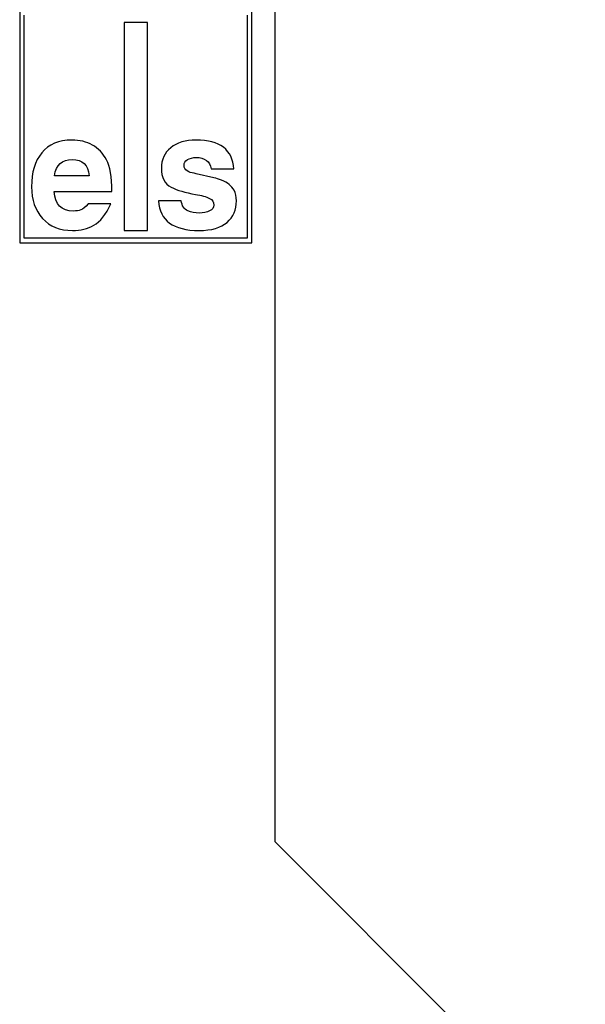
# Model space of a CAD drawing. Units: millimetres. Extents: x 0 to 1189, y 0 to 841.
# Drawn here: x 933 to 964, y 567 to 620 of the extents above; entities that cross this region are included whole.
import ezdxf

# ---------------------------------------------------------------- set-up
doc = ezdxf.new("R2010")
doc.units = ezdxf.units.MM
doc.header["$LTSCALE"] = 65.395
doc.layers.add('DECKEL-2X-STDXF_CONTINUOUS_LINE', color=7, linetype='CONTINUOUS')

msp = doc.modelspace()

# ---------------------------------------------------------------- linework, layer by layer
at = {"layer": 'DECKEL-2X-STDXF_CONTINUOUS_LINE', "color": 7, "linetype": 'CONTINUOUS'}
for p, q in [((946.84918, 624.86472), (946.84918, 575.70901)), ((933.09918, 620.45901), (933.09918, 607.95901)), ((945.59918, 607.95901), (945.59918, 620.45901)), ((933.34918, 608.20901), (933.34918, 620.20901)), ((938.71918, 619.80901), (938.71918, 608.60901)), ((939.97918, 619.80901), (938.71918, 619.80901)), ((939.97918, 608.60901), (939.97918, 619.80901)), ((945.34918, 620.20901), (945.34918, 608.20901)), ((943.41289, 611.93109), (944.63611, 611.93109)), ((936.84216, 611.56327), (934.96884, 611.56327)), ((942.60454, 611.67447), (942.49761, 611.69586)), ((943.54975, 611.45207), (942.60444, 611.67407)), ((934.96028, 610.7207), (938.06537, 610.7207)), ((941.80046, 610.21602), (940.57725, 610.21602)), ((938.01405, 610.04922), (936.79083, 610.04922)), ((938.71918, 608.60901), (939.97918, 608.60901)), ((945.34918, 608.20901), (933.34918, 608.20901)), ((933.09918, 607.95901), (945.59918, 607.95901)), ((946.84918, 575.70901), (974.00489, 548.5533))]:
    msp.add_line(p, q, dxfattribs=at)
msp.add_arc((942.78853, 608.1927), 3.34708, 69.275791, 76.854314, dxfattribs=at)
for points in [[(935.91405, 613.48364), (935.19979, 613.48364), (934.65662, 613.25696), (934.2888, 612.8036)], [(937.01751, 613.21846), (936.70101, 613.39382), (936.33319, 613.48364), (935.91405, 613.48364)], [(942.60882, 613.48364), (942.02715, 613.48364), (941.56951, 613.34677), (941.23505, 613.07409)], [(944.63611, 611.93109), (944.56767, 612.96612), (943.89191, 613.48364), (942.60882, 613.48364)], [(937.77365, 612.42675), (937.58635, 612.77793), (937.33401, 613.04311), (937.01751, 613.21846)], [(941.23505, 613.07409), (940.89802, 612.79932), (940.73122, 612.4315), (940.73122, 611.96958)], [(934.2888, 612.8036), (933.92097, 612.35024), (933.73706, 611.7429), (933.73706, 610.97305)], [(934.96884, 611.56327), (935.06293, 612.14494), (935.3837, 612.43577), (935.93116, 612.43577)], [(935.93116, 612.43577), (936.47861, 612.43577), (936.78228, 612.14494), (936.84216, 611.56327)], [(938.06537, 610.7207), (938.05682, 611.50339), (937.96273, 612.07223), (937.77365, 612.42675)], [(941.95444, 612.13211), (941.95444, 612.26042), (942.01431, 612.35879), (942.13928, 612.4342)], [(942.13928, 612.4342), (942.26238, 612.50848), (942.42063, 612.54698), (942.60882, 612.54698)], [(942.60882, 612.54698), (943.07073, 612.54698), (943.3359, 612.34168), (943.41289, 611.93109)], [(940.73122, 611.96958), (940.73122, 611.46918), (940.90657, 611.13129), (941.25678, 610.95068)], [(942.12353, 611.82049), (942.01004, 611.88404), (941.95444, 611.98669), (941.95444, 612.13211)], [(942.49761, 611.69586), (942.34792, 611.72152), (942.22389, 611.76429), (942.12353, 611.82049)], [(944.64823, 610.7802), (944.52063, 611.02009), (944.29822, 611.19973), (943.97296, 611.3232)], [(933.73706, 610.97305), (933.73706, 610.27162), (933.93381, 609.70278), (934.32729, 609.26653)], [(941.25678, 610.95068), (941.58662, 610.78058), (942.02287, 610.65227), (942.56585, 610.56133)], [(944.77725, 610.20747), (944.77725, 610.42559), (944.73448, 610.61806), (944.64823, 610.7802)], [(935.98248, 609.66429), (935.34949, 609.66429), (935.00733, 610.015), (934.96028, 610.7207)], [(940.57725, 610.21602), (940.64568, 609.14677), (941.37277, 608.61643), (942.76279, 608.61643)], [(942.15083, 609.68061), (941.95444, 609.76694), (941.83896, 609.94229), (941.80046, 610.21602)], [(942.56585, 610.56133), (942.8911, 610.50685), (943.14772, 610.43415), (943.32609, 610.34611)], [(943.32609, 610.34611), (943.47704, 610.27162), (943.55403, 610.15186), (943.55403, 609.98079)], [(944.26829, 609.05268), (944.60617, 609.34351), (944.77725, 609.72844), (944.77725, 610.20747)], [(936.39307, 609.72844), (936.28615, 609.68567), (936.14928, 609.66429), (935.98248, 609.66429)], [(936.79083, 610.04922), (936.63258, 609.87814), (936.5, 609.77121), (936.39307, 609.72844)], [(937.10214, 608.90034), (937.43666, 609.0869), (937.74032, 609.47182), (938.01405, 610.04922)], [(942.77989, 609.55736), (942.55321, 609.55736), (942.34364, 609.59586), (942.15083, 609.68061)], [(943.33117, 609.67372), (943.18193, 609.59586), (942.99802, 609.55736), (942.77989, 609.55736)], [(943.55403, 609.98079), (943.55403, 609.85248), (943.47704, 609.74983), (943.33117, 609.67372)], [(934.32729, 609.26653), (934.72077, 608.83028), (935.25539, 608.61643), (935.93971, 608.61643)], [(935.93971, 608.61643), (936.38024, 608.61643), (936.76945, 608.7148), (937.10214, 608.90034)], [(942.76279, 608.61643), (943.43, 608.61643), (943.9304, 608.76184), (944.26829, 609.05268)]]:
    msp.add_open_spline(points, degree=3, dxfattribs=at)

doc.saveas('drawing.dxf')
